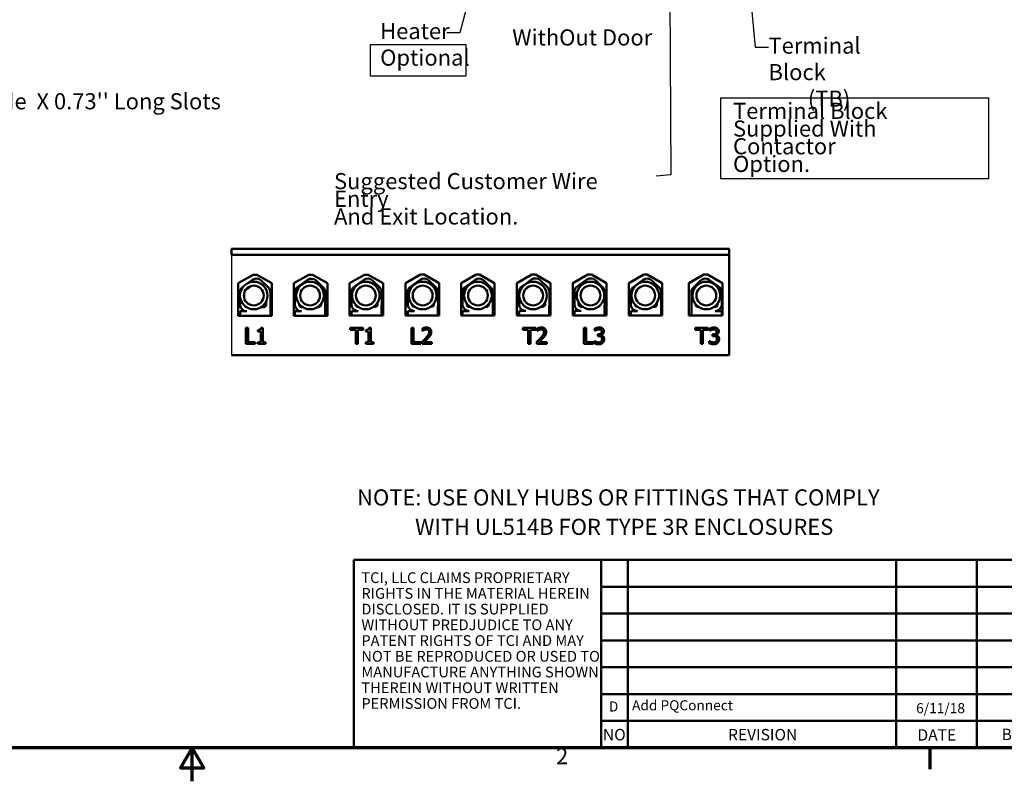
# Model space of a CAD drawing. Units: inches. Extents: x 2.2 to 96.8, y 1.1 to 75.4.
# Drawn here: x 43.7 to 76.8, y 1.1 to 26.7 of the extents above; entities that cross this region are included whole.
import ezdxf
from ezdxf.enums import TextEntityAlignment as Align

# ---------------------------------------------------------------- set-up
doc = ezdxf.new("R2010")
doc.units = ezdxf.units.IN
doc.header["$LTSCALE"] = 4.5
doc.header["$MEASUREMENT"] = 0
doc.layers.get('0').update_dxf_attribs({"lineweight": 25})
for name, color, linetype, lineweight in [('Border (ANSI)', 7, 'Continuous', 70), ('Sketch Geometry (ANSI)', 7, 'Continuous', 25), ('Symbol (ANSI)', 7, 'Continuous', 25), ('Title (ANSI)', 7, 'Continuous', 50), ('Visible (ANSI)', 7, 'Continuous', 50)]:
    doc.layers.add(name, color=color, linetype=linetype, lineweight=lineweight)
doc.styles.add('Note Text (ANSI)', font='tahoma.ttf')
doc.styles.add('Text Style41', font='times.ttf')
doc.styles.add('Text Style42', font='times.ttf')
doc.styles.add('Text Style43', font='times.ttf')
doc.styles.add('Text Style47', font='tahoma.ttf')
doc.styles.add('Text Style53', font='times.ttf')
doc.dimstyles.new('Default (ANSI)$7', dxfattribs={"dimscale": 4.5, "dimtxt": 0.12, "dimasz": 0.098425, "dimexe": 0.125, "dimexo": 0.0625, "dimgap": 0.031496, "dimtad": 0, "dimtih": 1, "dimtoh": 1, "dimrnd": 1e-08, "dimzin": 0, "dimdsep": 46, "dimtxsty": 'Note Text (ANSI)', "dimcen": 0.09, "dimdle": 0.393701, "dimclrd": 256, "dimclre": 256, "dimclrt": 256, "dimadec": 0, "dimazin": 1, "dimtfac": 1, "dimtofl": 0, "dimtmove": 0, "dimatfit": 3, "dimfxl": 1, "dimtolj": 1, "dimtzin": 4, "dimlwd": -1, "dimlwe": -1, "dimarcsym": 0})

# ---------------------------------------------------------------- blocks, each defined once
blk = doc.blocks.new('Borders Default Border')
at = {"layer": 'Border (ANSI)'}
blk.add_line((16.5, 0.5), (16.5, 0.34), dxfattribs=at)
at = {"layer": 'Border (ANSI)', "flags": 128}
for points in [[(0.75, 0.5), (0.75, 16.5), (21.25, 16.5), (21.25, 0.5), (0.75, 0.5)], [(11, 0.25), (11, 0.5), (10.9134, 0.35), (11.0866, 0.35), (11, 0.5)]]:
    blk.add_lwpolyline(points, dxfattribs=at)
at = {"layer": 'Border (ANSI)', "insert": (13.7136, 0.34), "char_height": 0.12, "attachment_point": 7, "style": 'Note Text (ANSI)'}
blk.add_mtext('2', dxfattribs=at)
blk = doc.blocks.new('Title Blocks TCI_TITLE')
at = {"layer": 'Title (ANSI)'}
for p, q in [((1.7, 6.4194), (-0.1441, 6.4194)), ((-0.1441, 6.4194), (-0.1441, 5.0194)), ((5, 6.4194), (1.7, 6.4194)), ((1.7, 6.4194), (1.7, 5.0194)), ((1.7, 5.0194), (1.7, 6.4194)), ((1.9, 6.4194), (1.9, 5.0194)), ((3.9, 6.4194), (3.9, 5.0194)), ((4.5, 6.4194), (4.5, 5.0194)), ((1.7, 6.2194), (5, 6.2194)), ((1.7, 6.0194), (5, 6.0194)), ((1.7, 5.8194), (5, 5.8194)), ((1.7, 5.6194), (5, 5.6194)), ((1.7, 5.4194), (5, 5.4194)), ((1.7, 5.2194), (5, 5.2194)), ((-0.1441, 5.0194), (1.7, 5.0194)), ((1.7, 5.0194), (5, 5.0194))]:
    blk.add_line(p, q, dxfattribs=at)
at = {"layer": 'Title (ANSI)', "insert": (-0.088, 6.3268), "char_height": 0.08, "width": 1.79222, "attachment_point": 1, "line_spacing_factor": 0.878698, "style": 'Note Text (ANSI)'}
blk.add_mtext('\\fTahoma|b0|i0;\\H0.0800;TCI, LLC\\fArial|b0|i0;\\H0.0800; \\fTahoma|b0|i0;\\H0.0800;CLAIMS PROPRIETARY RIGHTS IN THE MATERIAL HEREIN DISCLOSED. IT IS SUPPLIED WITHOUT PREDJUDICE TO ANY PATENT RIGHTS OF TCI AND MAY NOT BE REPRODUCED OR USED TO MANUFACTURE ANYTHING SHOWN THEREIN WITHOUT WRITTEN PERMISSION FROM TCI.\\P', dxfattribs=at)
at = {"layer": 'Title (ANSI)', "insert": (1.798, 5.117), "char_height": 0.085, "attachment_point": 5, "style": 'Note Text (ANSI)'}
blk.add_mtext('\\fTimes New Roman|b0|i0;\\H0.0850;NO', dxfattribs=at)
at = {"layer": 'Title (ANSI)', "char_height": 0.085, "attachment_point": 5, "style": 'Note Text (ANSI)'}
for s, insert, width in [('\\fTimes New Roman|b0|i0;\\H0.0850;REVISION', (2.9044, 5.117), 1.950991), ('\\fTimes New Roman|b0|i0;\\H0.0850;DATE', (4.2029, 5.1148), 0.558673), ('\\fTimes New Roman|b0|i0;\\H0.0850;BY', (4.755, 5.1192), 0.449557)]:
    blk.add_mtext(s, dxfattribs=dict(at, insert=insert, width=width))
at = {"layer": 'Title (ANSI)'}
for tag, height, style, p in [('REV6', 0.0767, 'Text Style53', (1.7965, 6.3268)), ('REV6_DATE', 0.075, 'Text Style41', (4.2171, 6.3147)), ('REV5', 0.075, 'Text Style41', (1.7965, 6.1268)), ('REV5_DATE', 0.075, 'Text Style41', (4.2171, 6.1147)), ('REV4', 0.075, 'Text Style41', (1.7965, 5.9268)), ('REV4_DATE', 0.075, 'Text Style41', (4.2171, 5.9147)), ('REV3', 0.075, 'Text Style41', (1.7965, 5.7268)), ('REV3_DATE', 0.075, 'Text Style41', (4.2171, 5.7147)), ('REV2', 0.075, 'Text Style41', (1.7965, 5.5268)), ('REV2_DATE', 0.075, 'Text Style41', (4.2171, 5.5147))]:
    blk.add_attdef(tag, text='', height=height, dxfattribs=dict(at, style=style)).set_placement(p, align=Align.MIDDLE_CENTER)
at = {"layer": 'Title (ANSI)', "style": 'Text Style41'}
for tag, p in [('REV6_DESCRIPTION', (1.9313, 6.326)), ('REV5_DESCRIPTION', (1.9313, 6.126)), ('REV4_DESCRIPTION', (1.9313, 5.926)), ('REV3_DESCRIPTION', (1.9313, 5.726)), ('REV2_DESCRIPTION', (1.9313, 5.526))]:
    blk.add_attdef(tag, text='', height=0.075, dxfattribs=at).set_placement(p, align=Align.MIDDLE_LEFT)
at = {"layer": 'Title (ANSI)'}
for tag, p, height, style in [('TITLE_LINE_1_001', (6.6912, 5.7538), 0.1, 'Text Style42'), ('TITLE_LINE_2_001', (6.4958, 5.554), 0.1, 'Text Style42'), ('REV1_001', (1.7576, 5.2893), 0.075, 'Text Style41'), ('REV1_DESCRIPTION_001', (1.9305, 5.2984), 0.075, 'Text Style41'), ('DRN_BY_DATE_001', (6.966, 5.288), 0.075, 'Text Style41'), ('DWG_NUMBER_001', (7.5743, 5.2578), 0.12, 'Text Style43'), ('REV1_DATE_001', (4.0487, 5.277), 0.075, 'Text Style41'), ('<SCALE>_001', (6.3794, 5.0772), 0.075, 'Text Style47'), ('Sheet_Size_001', (7.5119, 5.0444), 0.1, 'Text Style42')]:
    blk.add_attdef(tag, p, '', height=height, dxfattribs=dict(at, style=style))

msp = doc.modelspace()

# ---------------------------------------------------------------- linework, layer by layer
at = {"layer": 'Sketch Geometry (ANSI)'}
for p, q in [((55.485, 25.833), (58.683, 25.833)), ((55.485, 24.767), (55.485, 25.833)), ((58.683, 25.833), (58.683, 24.767)), ((58.683, 24.767), (55.485, 24.767)), ((67.236, 24.04), (76.226, 24.04)), ((67.236, 21.327), (67.236, 24.04)), ((76.226, 24.04), (76.226, 21.327)), ((76.226, 21.327), (67.236, 21.327)), ((50.82, 18.985), (50.82, 15.415))]:
    msp.add_line(p, q, dxfattribs=at)
at = {"layer": 'Visible (ANSI)'}
for p, q in [((50.82, 18.775), (50.82, 18.985)), ((50.82, 18.985), (67.524, 18.985)), ((67.524, 18.985), (67.524, 18.775)), ((67.524, 18.775), (50.82, 18.775)), ((67.524, 18.775), (67.524, 15.415)), ((51.046, 17.827), (51.549, 18.112)), ((51.406, 17.849), (51.526, 17.937)), ((51.549, 18.112), (51.669, 18.112)), ((51.669, 18.112), (52.171, 17.828)), ((51.819, 17.917), (52.059, 17.684)), ((52.91, 17.827), (53.414, 18.113)), ((53.003, 17.669), (53.367, 17.936)), ((53.414, 18.113), (53.534, 18.113)), ((53.534, 18.113), (54.038, 17.827)), ((53.66, 17.916), (53.9, 17.683)), ((54.785, 17.827), (55.289, 18.113)), ((54.897, 17.675), (55.261, 17.942)), ((55.289, 18.113), (55.409, 18.113)), ((55.409, 18.113), (55.913, 17.827)), ((55.554, 17.922), (55.794, 17.689)), ((56.663, 17.833), (57.165, 18.118)), ((56.787, 17.675), (57.151, 17.942)), ((57.165, 18.118), (57.285, 18.118)), ((57.285, 18.118), (57.788, 17.833)), ((57.444, 17.922), (57.684, 17.689)), ((58.523, 17.832), (59.027, 18.118)), ((58.628, 17.674), (58.992, 17.941)), ((59.027, 18.118), (59.147, 18.118)), ((59.147, 18.118), (59.651, 17.832)), ((59.285, 17.921), (59.525, 17.688)), ((60.398, 17.832), (60.902, 18.118)), ((60.693, 17.806), (60.886, 17.947)), ((60.902, 18.118), (61.022, 18.118)), ((61.022, 18.118), (61.526, 17.832)), ((61.179, 17.927), (61.419, 17.694)), ((62.273, 17.832), (62.777, 18.118)), ((62.378, 17.68), (62.742, 17.947)), ((62.777, 18.118), (62.897, 18.118)), ((62.897, 18.118), (63.401, 17.832)), ((63.035, 17.927), (63.275, 17.694)), ((64.148, 17.832), (64.652, 18.118)), ((64.272, 17.674), (64.636, 17.941)), ((64.652, 18.118), (64.772, 18.118)), ((64.772, 18.118), (65.276, 17.832)), ((64.929, 17.921), (65.169, 17.688)), ((66.171, 17.832), (66.675, 18.118)), ((66.32, 17.688), (66.56, 17.921)), ((66.675, 18.118), (66.795, 18.118)), ((66.795, 18.118), (67.3, 17.832)), ((66.853, 17.941), (67.217, 17.674)), ((51.046, 16.736), (51.046, 17.827)), ((51.11, 17.473), (51.11, 17.556)), ((51.162, 17.67), (51.204, 17.7)), ((51.283, 17.584), (51.493, 17.739)), ((52.128, 17.521), (52.128, 17.117)), ((52.171, 17.828), (52.171, 16.736)), ((52.91, 16.735), (52.91, 17.827)), ((52.951, 17.079), (52.951, 17.555)), ((53.969, 17.52), (53.969, 17.116)), ((54.038, 17.827), (54.038, 16.735)), ((54.785, 16.741), (54.785, 17.827)), ((54.844, 17.085), (54.844, 17.561)), ((55.08, 17.635), (55.194, 17.719)), ((55.863, 17.526), (55.863, 17.122)), ((55.913, 17.827), (55.913, 16.741)), ((56.663, 16.741), (56.663, 17.833)), ((56.735, 17.085), (56.735, 17.561)), ((57.753, 17.526), (57.753, 17.122)), ((57.788, 17.833), (57.788, 16.741)), ((58.523, 16.74), (58.523, 17.832)), ((58.576, 17.084), (58.576, 17.56)), ((59.594, 17.525), (59.594, 17.121)), ((59.651, 17.832), (59.651, 16.74)), ((60.398, 16.746), (60.398, 17.832)), ((60.469, 17.09), (60.469, 17.566)), ((60.522, 17.68), (60.644, 17.769)), ((60.685, 17.626), (60.818, 17.724)), ((61.488, 17.531), (61.488, 17.127)), ((61.526, 17.832), (61.526, 16.746)), ((62.273, 16.746), (62.273, 17.832)), ((62.326, 17.09), (62.326, 17.566)), ((63.344, 17.531), (63.344, 17.127)), ((63.401, 17.832), (63.401, 16.746)), ((64.148, 16.74), (64.148, 17.832)), ((64.219, 17.084), (64.219, 17.56)), ((64.449, 17.63), (64.574, 17.721)), ((65.238, 17.525), (65.238, 17.121)), ((65.276, 17.832), (65.276, 16.74)), ((66.171, 16.74), (66.171, 17.832)), ((66.251, 17.121), (66.251, 17.525)), ((67.27, 17.56), (67.27, 17.084)), ((67.3, 17.832), (67.3, 16.74)), ((51.11, 17.08), (51.11, 17.358)), ((51.247, 17.334), (51.246, 17.495)), ((51.988, 17.221), (51.988, 17.117)), ((61.348, 17.193), (61.348, 17.127)), ((62.464, 17.125), (62.464, 17.19)), ((51.11, 16.736), (51.11, 16.889)), ((51.11, 16.889), (51.333, 16.889)), ((51.901, 17.03), (51.824, 17.03)), ((52.125, 17.077), (52.125, 16.736)), ((52.951, 16.735), (52.951, 16.888)), ((52.951, 16.888), (53.175, 16.888)), ((53.089, 17.114), (53.089, 17.136)), ((53.204, 17.029), (53.175, 17.029)), ((53.742, 17.029), (53.711, 17.029)), ((53.829, 17.14), (53.829, 17.116)), ((53.966, 17.077), (53.966, 16.735)), ((54.844, 16.741), (54.844, 16.894)), ((54.844, 16.894), (55.068, 16.894)), ((55.636, 17.035), (55.591, 17.035)), ((55.723, 17.173), (55.723, 17.122)), ((55.859, 17.083), (55.859, 16.741)), ((56.735, 16.741), (56.735, 16.894)), ((56.735, 16.894), (56.958, 16.894)), ((56.873, 17.12), (56.873, 17.129)), ((56.973, 17.035), (56.958, 17.035)), ((57.526, 17.035), (57.498, 17.035)), ((57.613, 17.148), (57.613, 17.122)), ((57.75, 17.083), (57.75, 16.741)), ((58.576, 16.74), (58.576, 16.893)), ((58.576, 16.893), (58.8, 16.893)), ((58.714, 17.119), (58.714, 17.145)), ((58.828, 17.034), (58.8, 17.034)), ((59.367, 17.034), (59.35, 17.034)), ((59.454, 17.132), (59.454, 17.121)), ((59.591, 17.082), (59.591, 16.74)), ((60.469, 16.746), (60.469, 16.899)), ((60.469, 16.899), (60.693, 16.899)), ((61.261, 17.04), (61.212, 17.04)), ((61.484, 17.088), (61.484, 16.746)), ((62.326, 16.746), (62.326, 16.899)), ((62.326, 16.899), (62.55, 16.899)), ((62.598, 17.04), (62.55, 17.04)), ((63.341, 17.088), (63.341, 16.746)), ((64.219, 16.74), (64.219, 16.893)), ((64.219, 16.893), (64.443, 16.893)), ((65.011, 17.034), (64.964, 17.034)), ((65.098, 17.175), (65.098, 17.121)), ((65.234, 17.082), (65.234, 16.74)), ((66.255, 16.74), (66.255, 17.082)), ((66.391, 17.121), (66.391, 17.128)), ((66.493, 17.034), (66.478, 17.034)), ((67.046, 17.034), (67.015, 17.034)), ((67.046, 16.893), (67.27, 16.893)), ((67.131, 17.149), (67.131, 17.119)), ((67.27, 16.893), (67.27, 16.74)), ((52.171, 16.736), (51.046, 16.736)), ((54.038, 16.735), (52.91, 16.735)), ((55.913, 16.741), (54.785, 16.741)), ((57.788, 16.741), (56.663, 16.741)), ((59.651, 16.74), (58.523, 16.74)), ((61.526, 16.746), (60.398, 16.746)), ((63.401, 16.746), (62.273, 16.746)), ((65.276, 16.74), (64.148, 16.74)), ((67.3, 16.74), (66.171, 16.74)), ((51.305, 16.331), (51.377, 16.331)), ((51.305, 15.791), (51.305, 16.331)), ((51.377, 16.331), (51.377, 15.855)), ((51.702, 16.208), (51.702, 16.258)), ((51.8, 16.208), (51.702, 16.208)), ((51.8, 15.846), (51.8, 16.208)), ((51.813, 16.333), (51.869, 16.333)), ((51.869, 16.333), (51.869, 15.846)), ((54.808, 16.331), (55.242, 16.331)), ((54.808, 16.267), (54.808, 16.331)), ((54.989, 16.267), (54.808, 16.267)), ((54.989, 15.791), (54.989, 16.267)), ((55.061, 16.267), (55.061, 15.791)), ((55.242, 16.267), (55.061, 16.267)), ((55.242, 16.331), (55.242, 16.267)), ((55.324, 16.208), (55.324, 16.258)), ((55.422, 16.208), (55.324, 16.208)), ((55.422, 15.846), (55.422, 16.208)), ((55.435, 16.333), (55.491, 16.333)), ((55.491, 16.333), (55.491, 15.846)), ((56.861, 16.331), (56.933, 16.331)), ((56.861, 15.791), (56.861, 16.331)), ((56.933, 16.331), (56.933, 15.855)), ((57.227, 16.233), (57.227, 16.31)), ((57.231, 16.233), (57.227, 16.233)), ((60.596, 16.331), (61.03, 16.331)), ((60.596, 16.267), (60.596, 16.331)), ((60.777, 16.267), (60.596, 16.267)), ((60.777, 15.791), (60.777, 16.267)), ((60.849, 16.267), (60.849, 15.791)), ((61.03, 16.267), (60.849, 16.267)), ((61.03, 16.331), (61.03, 16.267)), ((61.081, 16.233), (61.081, 16.31)), ((61.085, 16.233), (61.081, 16.233)), ((62.649, 16.331), (62.721, 16.331)), ((62.649, 15.791), (62.649, 16.331)), ((62.721, 16.331), (62.721, 15.855)), ((63.014, 16.233), (63.014, 16.309)), ((63.018, 16.233), (63.014, 16.233)), ((66.384, 16.331), (66.818, 16.331)), ((66.384, 16.267), (66.384, 16.331)), ((66.565, 16.267), (66.384, 16.267)), ((66.565, 15.791), (66.565, 16.267)), ((66.637, 16.267), (66.637, 15.791)), ((66.818, 16.267), (66.637, 16.267)), ((66.818, 16.331), (66.818, 16.267)), ((66.868, 16.233), (66.868, 16.309)), ((66.872, 16.233), (66.868, 16.233)), ((57.215, 15.791), (57.215, 15.868)), ((61.069, 15.791), (61.069, 15.868)), ((62.999, 15.89), (63.004, 15.89)), ((62.999, 15.813), (62.999, 15.89)), ((63.109, 16.114), (63.133, 16.114)), ((63.109, 16.054), (63.109, 16.114)), ((63.14, 16.054), (63.109, 16.054)), ((63.217, 16.091), (63.217, 16.086)), ((66.853, 15.89), (66.858, 15.89)), ((66.853, 15.813), (66.853, 15.89)), ((66.963, 16.114), (66.987, 16.114)), ((66.963, 16.054), (66.963, 16.114)), ((66.994, 16.054), (66.963, 16.054)), ((67.071, 16.091), (67.071, 16.086)), ((51.618, 15.791), (51.305, 15.791)), ((51.377, 15.855), (51.618, 15.855)), ((51.618, 15.855), (51.618, 15.791)), ((51.702, 15.846), (51.8, 15.846)), ((51.702, 15.791), (51.702, 15.846)), ((51.965, 15.791), (51.702, 15.791)), ((51.869, 15.846), (51.965, 15.846)), ((51.965, 15.846), (51.965, 15.791)), ((55.061, 15.791), (54.989, 15.791)), ((55.324, 15.846), (55.422, 15.846)), ((55.324, 15.791), (55.324, 15.846)), ((55.587, 15.791), (55.324, 15.791)), ((55.491, 15.846), (55.587, 15.846)), ((55.587, 15.846), (55.587, 15.791)), ((57.174, 15.791), (56.861, 15.791)), ((56.933, 15.855), (57.174, 15.855)), ((57.174, 15.855), (57.174, 15.791)), ((57.548, 15.791), (57.215, 15.791)), ((57.283, 15.854), (57.548, 15.854)), ((57.548, 15.854), (57.548, 15.791)), ((60.849, 15.791), (60.777, 15.791)), ((61.402, 15.791), (61.069, 15.791)), ((61.137, 15.854), (61.402, 15.854)), ((61.402, 15.854), (61.402, 15.791)), ((62.962, 15.791), (62.649, 15.791)), ((62.721, 15.855), (62.962, 15.855)), ((62.962, 15.855), (62.962, 15.791)), ((66.637, 15.791), (66.565, 15.791)), ((50.82, 15.415), (67.524, 15.415))]:
    msp.add_line(p, q, dxfattribs=at)
for centre, radius in [((51.569, 17.416), 0.463), ((53.458, 17.416), 0.463), ((55.329, 17.416), 0.463), ((57.236, 17.416), 0.463), ((59.089, 17.416), 0.463), ((60.942, 17.416), 0.463), ((62.867, 17.416), 0.463), ((64.703, 17.416), 0.463), ((66.754, 17.416), 0.463), ((51.569, 17.416), 0.332), ((53.458, 17.416), 0.332), ((55.329, 17.416), 0.332), ((57.236, 17.416), 0.332), ((59.089, 17.416), 0.332), ((60.942, 17.416), 0.332), ((62.867, 17.416), 0.332), ((64.703, 17.416), 0.332), ((66.754, 17.416), 0.332)]:
    msp.add_circle(centre, radius, dxfattribs=at)
for centre, radius, start, end in [((51.661, 17.754), 0.227, 45.8523, 126.3457), ((53.502, 17.753), 0.227, 45.8523, 126.3457), ((55.396, 17.759), 0.227, 45.8523, 126.3457), ((57.286, 17.759), 0.227, 45.8523, 126.3457), ((59.127, 17.758), 0.227, 45.8523, 126.3457), ((61.021, 17.764), 0.227, 45.8523, 126.3457), ((62.877, 17.764), 0.227, 45.8523, 126.3457), ((64.771, 17.758), 0.227, 45.8523, 126.3457), ((66.718, 17.758), 0.227, 53.6543, 134.1477), ((51.333, 17.521), 0.226, 139.1203, 171.1391), ((51.901, 17.521), 0.227, 0, 45.8523), ((53.175, 17.52), 0.226, 139.1203, 171.1391), ((53.742, 17.52), 0.227, 0, 45.8523), ((55.068, 17.526), 0.226, 139.1203, 171.1391), ((55.636, 17.526), 0.227, 0, 45.8523), ((56.958, 17.526), 0.226, 139.1203, 171.1391), ((57.526, 17.526), 0.227, 0, 45.8523), ((58.8, 17.525), 0.226, 139.1203, 171.1391), ((59.367, 17.525), 0.227, 0, 45.8523), ((60.693, 17.531), 0.226, 139.1203, 171.1391), ((61.261, 17.531), 0.227, 0, 45.8523), ((62.55, 17.531), 0.226, 139.1203, 171.1391), ((63.117, 17.531), 0.227, 0, 45.8523), ((64.443, 17.525), 0.226, 139.1203, 171.1391), ((65.011, 17.525), 0.227, 0, 45.8523), ((66.478, 17.525), 0.227, 134.1477, 180), ((67.046, 17.525), 0.226, 8.8609, 40.8797), ((51.333, 17.115), 0.226, 188.8609, 270), ((51.333, 17.115), 0.0853, 211.3664, 252.5433), ((51.901, 17.117), 0.087, 270, 0), ((51.901, 17.117), 0.227, 350.0042, 0), ((53.175, 17.114), 0.226, 188.8609, 270), ((53.175, 17.114), 0.0853, 180, 270), ((53.742, 17.116), 0.087, 270, 0), ((53.742, 17.116), 0.227, 350.0042, 0), ((55.068, 17.12), 0.226, 188.8609, 270), ((55.068, 17.12), 0.0853, 188.3534, 268.8171), ((55.636, 17.122), 0.087, 270, 0), ((55.636, 17.122), 0.227, 350.0042, 0), ((56.958, 17.12), 0.226, 188.8609, 270), ((56.958, 17.12), 0.0853, 180, 270), ((57.526, 17.122), 0.087, 270, 0), ((57.526, 17.122), 0.227, 350.0042, 0), ((58.8, 17.119), 0.226, 188.8609, 270), ((58.8, 17.119), 0.0853, 180, 270), ((59.367, 17.121), 0.087, 270, 0), ((59.367, 17.121), 0.227, 350.0042, 0), ((60.693, 17.125), 0.226, 188.8609, 270), ((60.693, 17.125), 0.0853, 206.5434, 252.2254), ((61.261, 17.127), 0.087, 270, 0), ((61.261, 17.127), 0.227, 350.0042, 0), ((62.55, 17.125), 0.226, 188.8609, 270), ((62.55, 17.125), 0.0853, 180, 270), ((63.117, 17.127), 0.087, 286.6361, 335.049), ((63.117, 17.127), 0.227, 350.0042, 0), ((64.443, 17.119), 0.226, 188.8609, 270), ((64.443, 17.119), 0.0853, 188.7335, 268.8993), ((65.011, 17.121), 0.087, 270, 0), ((65.011, 17.121), 0.227, 350.0042, 0), ((66.478, 17.121), 0.227, 180, 189.9958), ((66.478, 17.121), 0.087, 180, 270), ((67.046, 17.119), 0.0853, 270, 0), ((67.046, 17.119), 0.226, 270, 351.1391)]:
    msp.add_arc(centre, radius, start, end, dxfattribs=at)
for points in [[(51.702, 16.258), (51.757, 16.258), (51.81, 16.289), (51.813, 16.333)], [(55.324, 16.258), (55.379, 16.258), (55.432, 16.289), (55.435, 16.333)], [(57.227, 16.31), (57.249, 16.321), (57.329, 16.343), (57.365, 16.343)], [(57.283, 16.263), (57.268, 16.257), (57.239, 16.239), (57.231, 16.233)], [(57.36, 16.28), (57.34, 16.28), (57.301, 16.27), (57.283, 16.263)], [(57.346, 15.998), (57.407, 16.066), (57.453, 16.147), (57.453, 16.19)], [(57.426, 16.258), (57.413, 16.269), (57.38, 16.28), (57.36, 16.28)], [(57.365, 16.343), (57.441, 16.343), (57.526, 16.263), (57.526, 16.194)], [(57.453, 16.19), (57.453, 16.213), (57.439, 16.247), (57.426, 16.258)], [(57.526, 16.194), (57.526, 16.162), (57.511, 16.109), (57.498, 16.086)], [(61.081, 16.31), (61.103, 16.321), (61.183, 16.343), (61.219, 16.343)], [(61.137, 16.263), (61.122, 16.257), (61.093, 16.239), (61.085, 16.233)], [(61.214, 16.28), (61.194, 16.28), (61.155, 16.27), (61.137, 16.263)], [(61.2, 15.998), (61.261, 16.066), (61.306, 16.147), (61.306, 16.19)], [(61.28, 16.258), (61.267, 16.269), (61.234, 16.28), (61.214, 16.28)], [(61.219, 16.343), (61.295, 16.343), (61.38, 16.263), (61.38, 16.194)], [(61.306, 16.19), (61.306, 16.213), (61.292, 16.247), (61.28, 16.258)], [(61.38, 16.194), (61.38, 16.162), (61.365, 16.109), (61.352, 16.086)], [(63.014, 16.309), (63.038, 16.322), (63.119, 16.343), (63.155, 16.343)], [(63.072, 16.263), (63.054, 16.256), (63.028, 16.24), (63.018, 16.233)], [(63.149, 16.28), (63.13, 16.28), (63.091, 16.27), (63.072, 16.263)], [(63.133, 16.114), (63.182, 16.114), (63.243, 16.161), (63.243, 16.205)], [(63.215, 16.263), (63.201, 16.273), (63.168, 16.28), (63.149, 16.28)], [(63.155, 16.343), (63.192, 16.343), (63.246, 16.328), (63.269, 16.312)], [(63.243, 16.205), (63.243, 16.225), (63.228, 16.255), (63.215, 16.263)], [(63.317, 16.212), (63.317, 16.168), (63.258, 16.1), (63.217, 16.091)], [(63.269, 16.312), (63.292, 16.295), (63.317, 16.246), (63.317, 16.212)], [(66.868, 16.309), (66.892, 16.322), (66.973, 16.343), (67.009, 16.343)], [(66.926, 16.263), (66.908, 16.256), (66.882, 16.24), (66.872, 16.233)], [(67.003, 16.28), (66.983, 16.28), (66.945, 16.27), (66.926, 16.263)], [(66.987, 16.114), (67.036, 16.114), (67.097, 16.161), (67.097, 16.205)], [(67.069, 16.263), (67.055, 16.273), (67.022, 16.28), (67.003, 16.28)], [(67.009, 16.343), (67.046, 16.343), (67.1, 16.328), (67.123, 16.312)], [(67.097, 16.205), (67.097, 16.225), (67.081, 16.255), (67.069, 16.263)], [(67.171, 16.212), (67.171, 16.168), (67.112, 16.1), (67.071, 16.091)], [(67.123, 16.312), (67.146, 16.295), (67.171, 16.246), (67.171, 16.212)], [(57.215, 15.868), (57.251, 15.902), (57.315, 15.964), (57.346, 15.998)], [(57.426, 15.994), (57.392, 15.957), (57.308, 15.877), (57.283, 15.854)], [(57.498, 16.086), (57.485, 16.063), (57.447, 16.016), (57.426, 15.994)], [(61.069, 15.868), (61.105, 15.902), (61.169, 15.964), (61.2, 15.998)], [(61.28, 15.994), (61.246, 15.957), (61.162, 15.877), (61.137, 15.854)], [(61.352, 16.086), (61.339, 16.063), (61.301, 16.016), (61.28, 15.994)], [(63.004, 15.89), (63.027, 15.873), (63.104, 15.842), (63.142, 15.842)], [(63.221, 16.035), (63.206, 16.046), (63.165, 16.054), (63.14, 16.054)], [(63.142, 15.842), (63.165, 15.842), (63.209, 15.856), (63.224, 15.873)], [(63.217, 16.086), (63.234, 16.083), (63.273, 16.067), (63.29, 16.051)], [(63.254, 15.957), (63.254, 15.986), (63.237, 16.024), (63.221, 16.035)], [(63.224, 15.873), (63.238, 15.889), (63.254, 15.927), (63.254, 15.957)], [(63.327, 15.951), (63.327, 15.915), (63.302, 15.853), (63.28, 15.83)], [(63.29, 16.051), (63.306, 16.036), (63.327, 15.987), (63.327, 15.951)], [(66.858, 15.89), (66.881, 15.873), (66.958, 15.842), (66.996, 15.842)], [(67.075, 16.035), (67.06, 16.046), (67.018, 16.054), (66.994, 16.054)], [(66.996, 15.842), (67.018, 15.842), (67.063, 15.856), (67.078, 15.873)], [(67.071, 16.086), (67.088, 16.083), (67.127, 16.067), (67.144, 16.051)], [(67.108, 15.957), (67.108, 15.986), (67.091, 16.024), (67.075, 16.035)], [(67.078, 15.873), (67.092, 15.889), (67.108, 15.927), (67.108, 15.957)], [(67.181, 15.951), (67.181, 15.915), (67.156, 15.853), (67.134, 15.83)], [(67.144, 16.051), (67.16, 16.036), (67.181, 15.987), (67.181, 15.951)], [(63.147, 15.78), (63.106, 15.78), (63.026, 15.8), (62.999, 15.813)], [(63.28, 15.83), (63.256, 15.805), (63.189, 15.78), (63.147, 15.78)], [(67.001, 15.78), (66.96, 15.78), (66.88, 15.8), (66.853, 15.813)], [(67.134, 15.83), (67.11, 15.805), (67.043, 15.78), (67.001, 15.78)]]:
    msp.add_open_spline(points, degree=2, dxfattribs=at)

# ---------------------------------------------------------------- block references
at = {"xscale": 4.5, "yscale": 4.5, "zscale": 4.5}
msp.add_blockref('Borders Default Border', (0, 0), dxfattribs=at)
ref = msp.add_blockref('Title Blocks TCI_TITLE', (55.575, -20.337), dxfattribs=dict(xscale=4.5, yscale=4.5, zscale=4.5))
ref.add_attrib('REV1_001', 'D', (63.484, 3.465), dxfattribs={"layer": 'Title (ANSI)', "height": 0.338, "style": 'Text Style41'})
ref.add_attrib('REV1_DESCRIPTION_001', 'Add PQConnect', (64.262, 3.506), dxfattribs={"layer": 'Title (ANSI)', "height": 0.3375, "style": 'Text Style41'})
ref.add_attrib('REV1_DATE_001', '6/11/18', (73.794, 3.409), dxfattribs={"layer": 'Title (ANSI)', "height": 0.3375, "style": 'Text Style41'})

# ---------------------------------------------------------------- texts
at = {"layer": 'Symbol (ANSI)', "style": 'Note Text (ANSI)'}
for s, p in [('WithOut Door', (60.242, 25.8)), ('NOTE: USE ONLY HUBS OR FITTINGS THAT COMPLY', (55.035, 10.374)), ('           WITH UL514B FOR TYPE 3R ENCLOSURES', (55.167, 9.388))]:
    msp.add_text(s, height=0.54, dxfattribs=at).set_placement(p)
at = {"layer": 'Symbol (ANSI)', "char_height": 0.54, "attachment_point": 1, "style": 'Note Text (ANSI)'}
for s, insert, width, line_spacing_factor in [('{\\fTahoma|b0|i0;Heater\\P\\fTahoma|b0|i0;Optional}', (55.81, 26.553), 2.73107, 0.987884), ('{\\fTahoma|b0|i0;Terminal Block \\P\\fTahoma|b0|i0;        (TB)}', (68.84, 26.066), 5.04598, 0.987884), ("{\\fTahoma|b0|i0;0.48'' Wide  X 0.73'' Long Slots \\P\\fTahoma|b0|i0;4 Places.}", (40.227, 24.199), 10.3659, 0.987884), ('{\\fTahoma|b0|i0;Terminal Block \\P\\fTahoma|b0|i0;Supplied With Contactor\\P\\fTahoma|b0|i0;Option.  \\P}', (67.65, 23.877), 7.9184, 0.658589), ('{\\fTahoma|b0|i0;Suggested Customer Wire Entry \\P\\fTahoma|b0|i0;And Exit Location.\\P\\fTahoma|b0|i0;\\P}', (54.262, 21.522), 10.68754, 0.658589)]:
    msp.add_mtext(s, dxfattribs=dict(at, insert=insert, width=width, line_spacing_factor=line_spacing_factor))
at = {"layer": 'Symbol (ANSI)', "char_height": 0.54, "style": 'Note Text (ANSI)'}
for insert, attachment_point in [((57.9, 26.493), 3), ((68.977, 26.014), 1), ((64.933, 21.688), 3)]:
    msp.add_mtext('{ }', dxfattribs=dict(at, insert=insert, attachment_point=attachment_point))

# ---------------------------------------------------------------- leaders
at = {"layer": 'Symbol (ANSI)', "annotation_type": 0, "has_hookline": 1}
for points, hookline_direction, text_width in [([(65.376, 50.822), (65.567, 21.466), (65.074, 21.418)], 1, 0.232), ([(67.489, 35.077), (68.393, 25.744), (68.836, 25.744)], 0, 0.232), ([(59.954, 31.929), (58.485, 26.223), (58.042, 26.223)], 1, 0.232), ([(36.369, 28.02), (39.643, 23.929), (40.086, 23.929)], 0, 10.094)]:
    msp.add_leader(points, dimstyle='Default (ANSI)$7', override={"dimtad": 0}, dxfattribs=dict(at, hookline_direction=hookline_direction, text_width=text_width))

doc.saveas('drawing.dxf')
